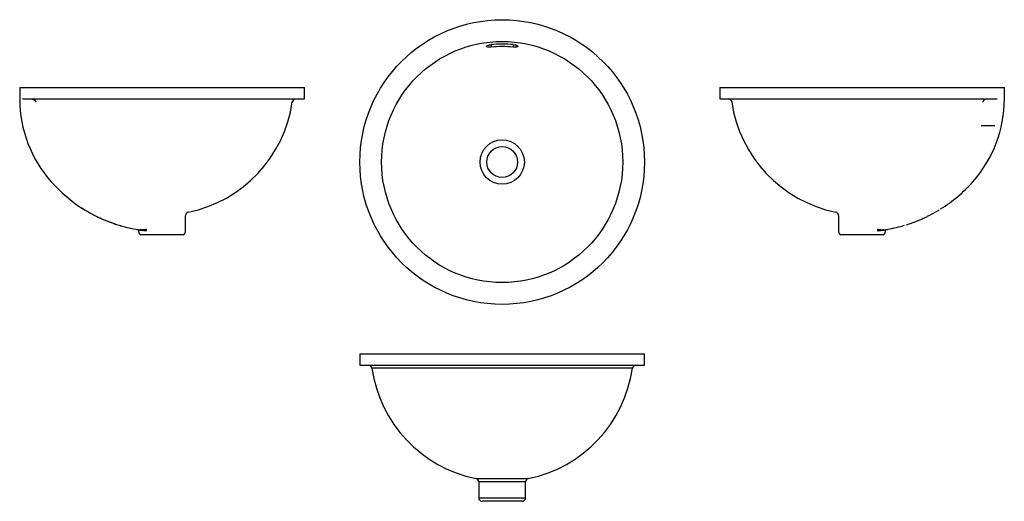
# Model space of a CAD drawing. Units: millimetres. Extents: x -513 to 957, y -339 to 380.
import ezdxf

# ---------------------------------------------------------------- set-up
doc = ezdxf.new("R2010")
doc.units = ezdxf.units.MM

msp = doc.modelspace()

# ---------------------------------------------------------------- linework, layer by layer
at = {"color": 1, "linetype": 'Continuous', "lineweight": 25}
for p, q in [((191.3, 343), (191.3, 339.4)), ((224.3, 343), (224.3, 339.4)), ((402.2, -140), (13.4, -140)), ((168.8, -304.8), (246.8, -304.8)), ((242.8, -309.7), (172.8, -309.7)), ((172.8, -333.7), (242.8, -333.7))]:
    msp.add_line(p, q, dxfattribs=at)
at = {"color": 7, "linetype": 'Continuous', "lineweight": 25}
for p, q in [((-512.5, 279), (-512.5, 262)), ((-512.5, 279), (-300, 279)), ((-300, 279), (-87.5, 279)), ((-87.5, 262), (-87.5, 279)), ((532.5, 279), (532.5, 262)), ((532.5, 279), (957.5, 279)), ((957.5, 262), (957.5, 279)), ((-512.5, 262), (-512.4, 258.6)), ((-512.5, 262), (-512.5, 262)), ((938.4, 222), (922.9, 222)), ((943.5, 222), (938.4, 222)), ((-265, 64), (-265, 88)), ((710, 88), (710, 64)), ((-335.3, 66.8), (-338, 65.9)), ((-335.3, 66.8), (-332, 66.8)), ((-335, 66.7), (-335, 64)), ((-300, 59), (-330, 59)), ((-323, 65.2), (-323, 66.5)), ((-270, 59), (-300, 59)), ((775, 59), (715, 59)), ((767.9, 66.5), (767.9, 65.2)), ((776.9, 66.8), (780.3, 66.8)), ((780, 64), (780, 66.8)), ((782.9, 65.9), (780.3, 66.8)), ((805.5, 72.4), (808.4, 73.3)), ((-4.7, -118.7), (-4.7, -135.7)), ((-4.7, -118.7), (420.3, -118.7)), ((420.3, -135.7), (420.3, -118.7)), ((172.8, -309.7), (172.8, -333.7)), ((242.8, -333.7), (242.8, -309.7)), ((237.8, -338.7), (177.8, -338.7))]:
    msp.add_line(p, q, dxfattribs=at)
at = {"color": 7, "linetype": 'Continuous', "lineweight": 25, "flags": 128}
msp.add_lwpolyline([(-418.5, 98.4), (-418.6, 98.4), (-418.6, 98.4), (-418.6, 98.4), (-418.6, 98.4), (-418.6, 98.4), (-418.6, 98.4), (-418.5, 98.4), (-418.3, 98.2), (-417.6, 97.8), (-414.6, 95.9), (-402.4, 89.1), (-392.5, 84.2), (-382.2, 79.8), (-371.7, 75.9), (-368.2, 74.7), (-365.8, 74), (-364.2, 73.5), (-363.1, 73.2), (-362.4, 72.9), (-361.9, 72.8), (-361.6, 72.7), (-361.4, 72.7), (-361.3, 72.6), (-361.2, 72.6), (-361.1, 72.6), (-361.1, 72.6), (-361, 72.5), (-361, 72.5), (-361, 72.5), (-361, 72.5), (-361, 72.5), (-361, 72.5)], dxfattribs=at)
at = {"color": 7, "linetype": 'Continuous', "lineweight": 25}
for radius in [212.5, 180, 33.1, 23]:
    msp.add_circle((207.8, 167.8), radius, dxfattribs=at)
for centre, radius, start, end in [((207.8, 167.8), 176, 84.6206, 95.3794), ((207.8, 167.8), 172.4, 84.5073, 95.4927), ((-326.3, 262), 186.2, 180, 180.144), ((-326.3, 262), 186.2, 180.144, 221.6447), ((-300, 285.4), 196.4, 281.4557, 351.8938), ((-100.6, 257), 5, 90, 171.8938), ((545.6, 257), 5, 8.1062, 90), ((745, 285.4), 196.4, 188.1062, 258.5443), ((771.3, 262), 186.2, 318.3553, 0), ((-300, 285.4), 221.4, 221.6447, 237.6339), ((745, 285.4), 221.4, 302.0197, 318.3553), ((-260, 88), 5, 101.4557, 180), ((705, 88), 5, 0, 78.5443), ((-300, 285.4), 221.4, 253.6227, 260.8254), ((-330, 64), 5, 180, 270), ((-270, 64), 5, 270, 0), ((715, 64), 5, 180, 270), ((775, 64), 5, 270, 0), ((745, 285.4), 221.4, 279.1746, 285.9873), ((8.4, -140.7), 5, 8.1062, 90), ((207.8, -112.3), 196.4, 188.1062, 258.5443), ((207.8, -112.3), 196.4, 281.4557, 351.8938), ((407.2, -140.7), 5, 90, 171.8938), ((167.8, -309.7), 5, 0, 78.5443), ((247.8, -309.7), 5, 101.4557, 180), ((177.8, -333.7), 5, 180, 270), ((237.8, -333.7), 5, 270, 0)]:
    msp.add_arc(centre, radius, start, end, dxfattribs=at)
for points, knots in [([(191.3, 339.4), (190.8, 339.4), (190.4, 339.3), (189.7, 339.3), (189.5, 339.3), (189, 339.3), (188.8, 339.3), (188.1, 339.3), (187.7, 339.3), (187.2, 339.4), (187, 339.4), (186.6, 339.4), (186.4, 339.4), (186.1, 339.5), (186, 339.5), (185.7, 339.6), (185.5, 339.6), (185.2, 339.7), (185, 339.8), (184.6, 340), (184.5, 340.1), (184.3, 340.3), (184.3, 340.5), (184.3, 340.6), (184.3, 340.7), (184.4, 340.8), (184.4, 340.9), (184.5, 341.1), (184.7, 341.2), (185, 341.4), (185.2, 341.6), (185.6, 341.7), (185.7, 341.8), (186, 341.9), (186.2, 342), (186.7, 342.2), (187, 342.3), (187.6, 342.4), (187.8, 342.5), (188.2, 342.6), (188.4, 342.6), (189, 342.7), (189.5, 342.8), (190.4, 342.9), (190.8, 343), (191.3, 343)], [0, 0, 0, 0, 0.0625, 0.0625, 0.09375, 0.09375, 0.125, 0.125, 0.1875, 0.1875, 0.21875, 0.21875, 0.25, 0.25, 0.28125, 0.28125, 0.3125, 0.3125, 0.375, 0.375, 0.4375, 0.4375, 0.5, 0.5, 0.53125, 0.53125, 0.5625, 0.5625, 0.625, 0.625, 0.6875, 0.6875, 0.71875, 0.71875, 0.75, 0.75, 0.8125, 0.8125, 0.84375, 0.84375, 0.875, 0.875, 0.9375, 0.9375, 1, 1, 1, 1]), ([(224.3, 343), (224.8, 343), (225.2, 342.9), (225.9, 342.8), (226.1, 342.8), (226.6, 342.7), (226.8, 342.7), (227.4, 342.6), (227.8, 342.5), (228.4, 342.3), (228.6, 342.3), (228.9, 342.1), (229.1, 342.1), (229.6, 341.9), (229.9, 341.8), (230.4, 341.6), (230.6, 341.4), (230.8, 341.3), (230.9, 341.2), (231, 341.1), (231.1, 341), (231.2, 340.8), (231.3, 340.7), (231.3, 340.5), (231.3, 340.5), (231.2, 340.3), (231.2, 340.3), (231.1, 340.1), (231, 340), (230.6, 339.8), (230.4, 339.7), (229.9, 339.6), (229.6, 339.5), (229.2, 339.4), (229, 339.4), (228.6, 339.4), (228.4, 339.4), (227.9, 339.3), (227.5, 339.3), (226.6, 339.3), (226.1, 339.3), (225.2, 339.3), (224.8, 339.4), (224.3, 339.4)], [0, 0, 0, 0, 0.0625, 0.0625, 0.09375, 0.09375, 0.125, 0.125, 0.1875, 0.1875, 0.21875, 0.21875, 0.25, 0.25, 0.3125, 0.3125, 0.375, 0.375, 0.40625, 0.40625, 0.4375, 0.4375, 0.5, 0.5, 0.53125, 0.53125, 0.5625, 0.5625, 0.625, 0.625, 0.6875, 0.6875, 0.75, 0.75, 0.78125, 0.78125, 0.8125, 0.8125, 0.875, 0.875, 0.9375, 0.9375, 1, 1, 1, 1]), ([(-507.7, 262), (-507.8, 262), (-508, 262), (-508.2, 262), (-508.4, 262), (-508.5, 262), (-508.5, 262)], [0, 0, 0, 0, 0.291925, 0.583914, 0.875977, 1, 1, 1, 1]), ([(-507.7, 262), (-505, 262), (-501, 262), (-491, 262), (-484.9, 262), (-470.7, 262), (-462.6, 262), (-444.7, 262), (-434.9, 262), (-413.9, 262), (-402.7, 262), (-379.3, 262), (-367, 262), (-342, 262), (-329.1, 262), (-303.3, 262), (-290.3, 262), (-264.5, 262), (-251.7, 262), (-226.9, 262), (-214.8, 262), (-191.7, 262), (-180.7, 262), (-160.2, 262), (-150.6, 262), (-133.3, 262), (-125.5, 262), (-112, 262), (-106.2, 262), (-97, 262), (-93.4, 262), (-88.7, 262), (-87.5, 262), (-87.5, 262)], [0, 0, 0, 0, 0.0625, 0.0625, 0.125, 0.125, 0.1875, 0.1875, 0.25, 0.25, 0.3125, 0.3125, 0.375, 0.375, 0.4375, 0.4375, 0.5, 0.5, 0.5625, 0.5625, 0.625, 0.625, 0.6875, 0.6875, 0.75, 0.75, 0.8125, 0.8125, 0.875, 0.875, 0.9375, 0.9375, 1, 1, 1, 1]), ([(-493.7, 261.9), (-493.3, 261.9), (-493, 261.8), (-492.4, 261.6), (-492, 261.5), (-491.5, 261.2), (-491.2, 261.1), (-490.7, 260.7), (-490.4, 260.5), (-489.8, 260), (-489.4, 259.5), (-488.9, 258.9), (-488.8, 258.6), (-488.6, 258.3), (-488.5, 258.2), (-488.4, 257.9), (-488.4, 257.8), (-488.3, 257.7)], [0, 0, 0, 0, 0.125, 0.125, 0.25, 0.25, 0.375, 0.375, 0.5, 0.5, 0.75, 0.75, 0.875, 0.875, 0.9375, 0.9375, 1, 1, 1, 1]), ([(532.5, 262), (532.5, 262), (533.5, 262), (537.9, 262), (541.1, 262), (549.7, 262), (555, 262), (567.4, 262), (574.6, 262), (590.6, 262), (599.5, 262), (618.6, 262), (628.8, 262), (650.4, 262), (661.7, 262), (685.1, 262), (697.2, 262), (721.7, 262), (734.1, 262), (759, 262), (771.4, 262), (795.8, 262), (807.8, 262), (831.1, 262), (842.3, 262), (863.7, 262), (873.9, 262), (892.7, 262), (901.5, 262), (917.2, 262), (924.2, 262), (936.4, 262), (941.5, 262), (945.6, 262)], [0, 0, 0, 0, 0.0625, 0.0625, 0.125, 0.125, 0.1875, 0.1875, 0.25, 0.25, 0.3125, 0.3125, 0.375, 0.375, 0.4375, 0.4375, 0.5, 0.5, 0.5625, 0.5625, 0.625, 0.625, 0.6875, 0.6875, 0.75, 0.75, 0.8125, 0.8125, 0.875, 0.875, 0.9375, 0.9375, 1, 1, 1, 1]), ([(930.4, 261.8), (930.1, 261.8), (929.8, 261.7), (929.2, 261.4), (928.9, 261.3), (928.1, 260.9), (927.6, 260.5), (926.9, 260), (926.7, 259.8), (926.3, 259.4), (926.1, 259.2), (925.8, 258.8), (925.6, 258.5), (925.4, 258.2), (925.4, 258.1), (925.2, 257.9), (925.2, 257.8), (925.1, 257.7)], [0, 0, 0, 0, 0.125, 0.125, 0.25, 0.25, 0.5, 0.5, 0.625, 0.625, 0.75, 0.75, 0.875, 0.875, 0.9375, 0.9375, 1, 1, 1, 1]), ([(-414.6, 95.9), (-414.6, 95.9), (-413.3, 95.1), (-411.1, 93.9), (-408.2, 92.2), (-405.8, 90.9), (-403, 89.4), (-399.6, 87.6), (-396.3, 86), (-393.7, 84.7), (-391.3, 83.7), (-388.4, 82.4), (-384.7, 80.8), (-380, 78.9), (-374.4, 76.8), (-370.3, 75.4), (-368.1, 74.7), (-368.1, 74.7)], [0, 0, 0, 0, 0.002136, 0.085115, 0.15042, 0.199671, 0.246011, 0.336969, 0.42064, 0.4628, 0.507332, 0.569363, 0.649565, 0.747951, 0.864542, 0.999382, 1, 1, 1, 1]), ([(811.5, 74.2), (812.3, 74.5), (815.4, 75.4), (820.4, 77.2), (826.2, 79.4), (830.8, 81.3), (834.7, 83), (838.5, 84.7), (842.7, 86.7), (846.2, 88.5), (848.8, 89.9), (850.9, 91), (854, 92.7), (857.1, 94.5), (859.4, 95.8), (860, 96.3)], [0, 0, 0, 0, 0.04495, 0.1833785, 0.2988658, 0.3914593, 0.4652569, 0.5338442, 0.629255, 0.7219379, 0.7549683, 0.7983158, 0.8527886, 0.9553808, 1, 1, 1, 1]), ([(-335.2, 66.8), (-335.2, 66.8), (-335.3, 66.8), (-334.2, 66.6), (-332.7, 66.4), (-330.8, 66.2), (-328.8, 65.9), (-327.5, 65.7)], [0, 0, 0, 0, 0.1423174, 0.4347652, 0.5848569, 0.7360788, 1, 1, 1, 1]), ([(-334.9, 66.7), (-334.9, 66.7), (-335, 66.8), (-334.6, 66.7), (-333.9, 66.6), (-332.7, 66.4), (-330.9, 66.2), (-329.4, 66), (-327.5, 65.7), (-325.4, 65.5), (-323.8, 65.3), (-323, 65.2)], [0, 0, 0, 0, 0.0808757, 0.1806275, 0.276232, 0.4706646, 0.5697157, 0.6750249, 0.7812007, 0.8901241, 1, 1, 1, 1]), ([(-332, 66.8), (-331.8, 66.9), (-331.8, 67), (-331.9, 67.1), (-331.9, 67.2), (-332, 67.3), (-332, 67.4), (-332, 67.5)], [0, 0, 0, 0, 0.5, 0.5, 0.75, 0.75, 1, 1, 1, 1]), ([(-323, 66.9), (-323.5, 66.9), (-324, 66.9), (-325.1, 66.8), (-325.7, 66.7), (-327.3, 66.5), (-328.4, 66.4), (-329.8, 66.3), (-330.1, 66.3), (-330.6, 66.3), (-330.8, 66.3), (-331, 66.4), (-331.1, 66.4), (-331.6, 66.5), (-331.8, 66.7), (-332, 66.8)], [0, 0, 0, 0, 0.125, 0.125, 0.25, 0.25, 0.5, 0.5, 0.625, 0.625, 0.6875, 0.6875, 0.75, 0.75, 1, 1, 1, 1]), ([(776.9, 66.8), (776.7, 66.7), (776.5, 66.5), (776.1, 66.4), (775.9, 66.4), (775.7, 66.3), (775.6, 66.3), (775.2, 66.3), (775.1, 66.3), (774.7, 66.3), (774.5, 66.3), (773.3, 66.4), (772.3, 66.5), (770.6, 66.7), (770.1, 66.8), (768.9, 66.9), (768.4, 66.9), (767.9, 66.9)], [0, 0, 0, 0, 0.25, 0.25, 0.3125, 0.3125, 0.375, 0.375, 0.4375, 0.4375, 0.5, 0.5, 0.75, 0.75, 0.875, 0.875, 1, 1, 1, 1]), ([(767.9, 65.2), (768.6, 65.3), (770, 65.4), (772, 65.7), (773.8, 65.9), (775.9, 66.2), (777.6, 66.4), (778.8, 66.6), (779.6, 66.7), (780, 66.8), (779.9, 66.8), (779.9, 66.8)], [0, 0, 0, 0, 0.096896, 0.194459, 0.294132, 0.394536, 0.589556, 0.688563, 0.789037, 0.982672, 1, 1, 1, 1]), ([(772.5, 65.7), (773.8, 65.9), (776.5, 66.3), (778.9, 66.6), (780.2, 66.8), (780.1, 66.8), (780.1, 66.8)], [0, 0, 0, 0, 0.279938, 0.5678541, 0.8512561, 1, 1, 1, 1]), ([(776.9, 66.8), (776.7, 66.9), (776.7, 67), (776.8, 67.1), (776.8, 67.2), (776.9, 67.3), (776.9, 67.4), (776.9, 67.5)], [0, 0, 0, 0, 0.5, 0.5, 0.75, 0.75, 1, 1, 1, 1]), ([(-4.7, -135.7), (-4.7, -135.7), (-3.3, -135.7), (2.1, -135.7), (6.1, -135.7), (16.8, -135.7), (23.4, -135.7), (38.8, -135.7), (47.7, -135.7), (67.4, -135.7), (78.2, -135.7), (101.3, -135.7), (113.6, -135.7), (139.3, -135.7), (152.7, -135.7), (180, -135.7), (193.9, -135.7), (221.7, -135.7), (235.6, -135.7), (262.9, -135.7), (276.3, -135.7), (302, -135.7), (314.3, -135.7), (337.4, -135.7), (348.2, -135.7), (367.9, -135.7), (376.8, -135.7), (392.2, -135.7), (398.8, -135.7), (409.4, -135.7), (413.5, -135.7), (418.9, -135.7), (420.3, -135.7), (420.3, -135.7)], [0, 0, 0, 0, 0.0625, 0.0625, 0.125, 0.125, 0.1875, 0.1875, 0.25, 0.25, 0.3125, 0.3125, 0.375, 0.375, 0.4375, 0.4375, 0.5, 0.5, 0.5625, 0.5625, 0.625, 0.625, 0.6875, 0.6875, 0.75, 0.75, 0.8125, 0.8125, 0.875, 0.875, 0.9375, 0.9375, 1, 1, 1, 1])]:
    msp.add_open_spline(points, degree=3, knots=knots, dxfattribs=at)
for points in [[(945.6, 262), (945.8, 262), (946.2, 262), (946.6, 262), (946.8, 262)], [(-327.5, 65.7), (-326, 66.1), (-324.5, 66.5), (-323, 66.9)], [(-327.5, 65.7), (-326, 65.5), (-324.5, 65.4), (-323, 65.2)], [(-323, 66.5), (-323, 66.6), (-323, 66.8), (-323, 66.9)], [(767.9, 66.9), (767.9, 66.8), (767.9, 66.6), (767.9, 66.5)], [(767.9, 66.9), (769.4, 66.5), (770.9, 66.1), (772.5, 65.7)], [(772.5, 65.7), (770.9, 65.5), (769.4, 65.4), (767.9, 65.2)]]:
    msp.add_open_spline(points, degree=3, dxfattribs=at)

doc.saveas('drawing.dxf')
